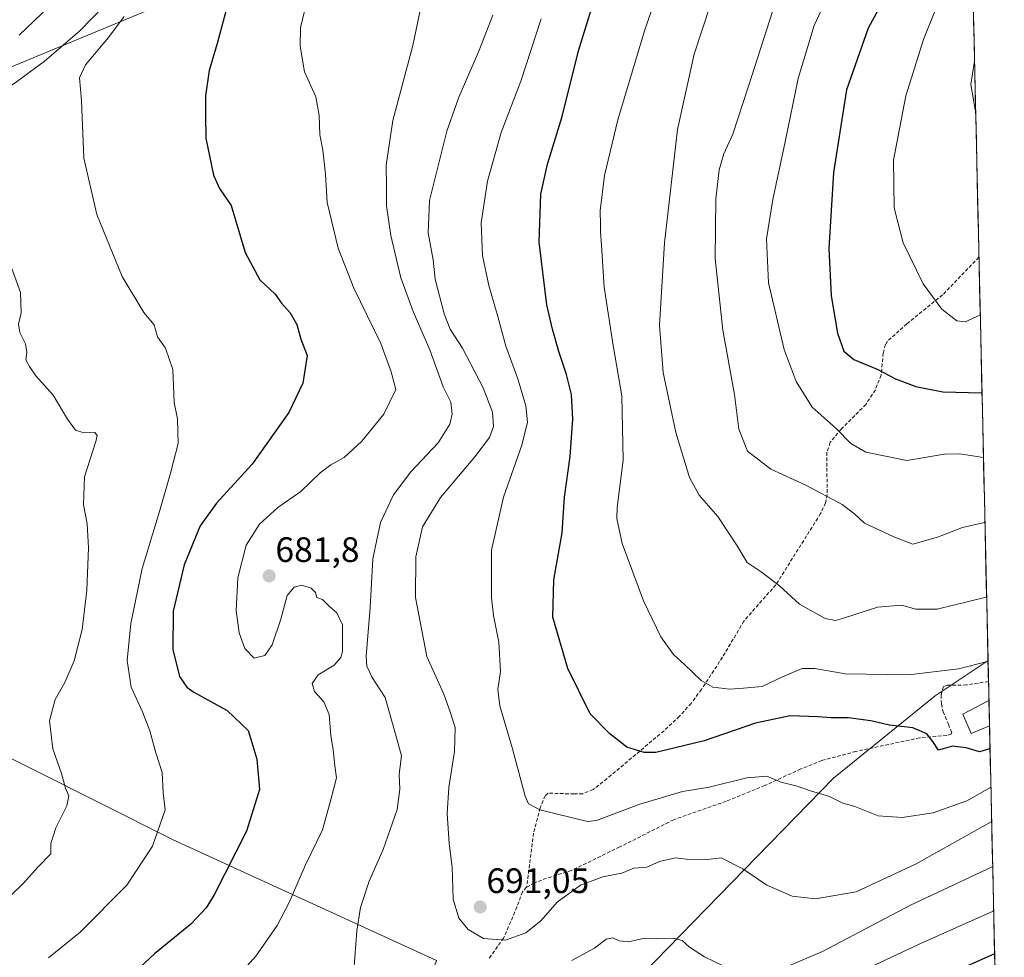
# Model space of a CAD drawing. Units: metres. Extents: x 651743 to 655205, y 4732413 to 4734802.
# Drawn here: x 654925 to 655204, y 4732693 to 4732959 of the extents above; entities that cross this region are included whole.
import ezdxf
from ezdxf.enums import TextEntityAlignment as Align

# ---------------------------------------------------------------- set-up
doc = ezdxf.new("R2010")
doc.units = ezdxf.units.M
doc.header["$MEASUREMENT"] = 0
doc.linetypes.add('TRAZOSX2', pattern=[1.5, 1, -0.5])
for name, color, linetype, lineweight in [('Arbolado forestal CxS', 92, 'Continuous', 0), ('Carátula', 7, 'Continuous', 5), ('Curva de nivel maestra', 36, 'Continuous', 30), ('Curva de nivel normal', 36, 'Continuous', 0), ('Edificación', 1, 'Continuous', 13), ('Edificación Cxs', 1, 'Continuous', 13), ('Entidad de ámbito territorial CxS', 92, 'Continuous', 0), ('Matorral CxS', 135, 'Continuous', 0), ('Municipio CxS', 142, 'Continuous', 0), ('Punto de cota en terreno', 7, 'Continuous', 0), ('Rótulo de punto de cota en terreno', 19, 'Continuous', 0), ('Senda', 19, 'TRAZOSX2', 0)]:
    doc.layers.add(name, color=color, linetype=linetype, lineweight=lineweight)
doc.styles.add('Arial', font='txt', dxfattribs={"height": 0.2})

# ---------------------------------------------------------------- blocks, each defined once
blk = doc.blocks.new('*U151')
at = {"layer": 'Matorral CxS', "color": 135, "linetype": 'Continuous', "lineweight": 0}
for points in [[(655042.69, 4732692.21, 688.56), (654968.05, 4732726.41, 671.77), (654907.93, 4732756.47, 661.22)], [(654875.2, 4732925.85, 657.71), (654964.36, 4732962.78, 672.9)], [(655191.52, 4733110.08, 725.05), (655199.01, 4732777.15, 703.62), (655183.98, 4732767.2, 702.31), (655155.17, 4732743.79, 695.54), (655083.15, 4732669.93, 678.81)]]:
    blk.add_polyline3d(points, dxfattribs=at)
blk = doc.blocks.new('*U159')
at = {"layer": 'Matorral CxS', "color": 135, "linetype": 'Continuous', "lineweight": 0}
blk.add_polyline3d([(654719.09, 4732862.05, 639.52), (654734.83, 4732854.95, 640.71), (654757.63, 4732837.33, 642.37), (654807.39, 4732813.48, 646.98), (654843.67, 4732797.94, 650.41), (654866.47, 4732776.17, 654.66), (654907.93, 4732756.47, 661.22), (654968.05, 4732726.41, 671.77), (655042.69, 4732692.21, 688.56), (655033.04, 4732664.74, 685.91), (655031.28, 4732664.22, 685.84), (655020.92, 4732627.94, 682.35), (655012.62, 4732600.99, 676.62), (655000.18, 4732574.04, 672.25), (654986.71, 4732553.31, 669.41), (654968.05, 4732527.4, 664.19), (654953.54, 4732505.63, 659.93), (654932.81, 4732485.93, 653.84), (654932.03, 4732482.82, 652.5)], dxfattribs=at)
blk = doc.blocks.new('*U162')
at = {"layer": 'Arbolado forestal CxS', "color": 92, "linetype": 'Continuous', "lineweight": 0}
blk.add_polyline3d([(654719.09, 4732862.05, 639.52), (654734.83, 4732854.95, 640.71), (654757.63, 4732837.33, 642.37), (654807.39, 4732813.48, 646.98), (654843.67, 4732797.94, 650.41), (654866.47, 4732776.17, 654.66), (654907.93, 4732756.47, 661.22), (654968.05, 4732726.41, 671.77), (655042.69, 4732692.21, 688.56), (655033.04, 4732664.74, 685.91), (655031.28, 4732664.22, 685.84), (655020.92, 4732627.94, 682.35), (655012.62, 4732600.99, 676.62), (655000.18, 4732574.04, 672.25), (654986.71, 4732553.31, 669.41), (654968.05, 4732527.4, 664.19), (654953.54, 4732505.63, 659.93), (654932.81, 4732485.93, 653.84), (654932.03, 4732482.82, 652.5)], dxfattribs=at)
blk = doc.blocks.new('*U166')
at = {"layer": 'Curva de nivel normal', "color": 36, "linetype": 'Continuous', "lineweight": 0}
blk.add_polyline3d([(654924.44, 4732954.33, 660), (654937.07, 4732966.49, 660)], dxfattribs=at)
blk = doc.blocks.new('*U167')
at = {"layer": 'Curva de nivel normal', "color": 36, "linetype": 'Continuous', "lineweight": 0}
for points in [[(654918.74, 4732707.46, 665), (654925.6, 4732714.11, 665), (654929.71, 4732718.62, 665), (654933.36, 4732722.36, 665), (654933.36, 4732725.34, 665), (654934.84, 4732729.8, 665), (654937.96, 4732735.95, 665), (654938.48, 4732738.87, 665), (654937.54, 4732741, 665), (654936.37, 4732745.16, 665), (654933.96, 4732752.1, 665), (654933.01, 4732760.11, 665), (654934.59, 4732766.08, 665), (654937.39, 4732770.9, 665), (654940, 4732777.1, 665), (654942.22, 4732785.92, 665), (654943.58, 4732797.08, 665), (654944.08, 4732809.08, 665), (654943.67, 4732815.89, 665), (654942.67, 4732821.22, 665), (654942.97, 4732829.19, 665), (654946.1, 4732839.2, 665), (654946.52, 4732840.87, 665), (654945.83, 4732841.75, 665), (654942.72, 4732841.62, 665), (654940.4, 4732842.42, 665), (654938.1, 4732845.57, 665), (654934.08, 4732852.29, 665), (654929.1, 4732857.8, 665), (654927.33, 4732860.49, 665), (654926.34, 4732862.32, 665), (654926.56, 4732864.53, 665), (654926.2, 4732866.91, 665), (654924.6, 4732870.11, 665), (654924.24, 4732872.44, 665), (654924.98, 4732875.65, 665), (654924.79, 4732881.38, 665), (654921.96, 4732889.23, 665)], [(654921.22, 4732939.26, 665), (654931.54, 4732946.83, 665), (654941.62, 4732955.57, 665), (654948.39, 4732962.52, 665)]]:
    blk.add_polyline3d(points, dxfattribs=at)
blk = doc.blocks.new('*U202')
at = {"layer": 'Curva de nivel normal', "color": 36, "linetype": 'Continuous', "lineweight": 0}
blk.add_polyline3d([(654954.17, 4732959.6, 670), (654949.76, 4732953.66, 670), (654943.25, 4732945.92, 670), (654941.53, 4732942.24, 670), (654942.11, 4732935.83, 670), (654942.78, 4732919.43, 670), (654946.46, 4732903.48, 670), (654953.58, 4732885.91, 670), (654959.7, 4732875.79, 670), (654962.64, 4732872.25, 670), (654963.61, 4732868.85, 670), (654965.86, 4732865.61, 670), (654968, 4732859.61, 670), (654968.35, 4732850.29, 670), (654969.32, 4732845.6, 670), (654969.5, 4732838.6, 670), (654967.27, 4732830.28, 670), (654964.21, 4732819.34, 670), (654959.28, 4732803.21, 670), (654956.03, 4732787.68, 670), (654955.04, 4732777.14, 670), (654956.12, 4732769.61, 670), (654959.36, 4732762.58, 670), (654961.44, 4732757.24, 670), (654963.13, 4732751, 670), (654964.98, 4732745.46, 670), (654965.2, 4732739.66, 670), (654965.83, 4732734.9, 670), (654962.21, 4732724.57, 670), (654954.93, 4732713.52, 670), (654941.69, 4732700.2, 670), (654932.7, 4732692.95, 670)], dxfattribs=at)
blk = doc.blocks.new('*U217')
at = {"layer": 'Curva de nivel maestra', "color": 36, "linetype": 'Continuous', "lineweight": 30}
for points in [[(655191.74, 4733100.11, 725), (655191.63, 4733099.82, 725), (655188.1, 4733080.57, 725), (655188.79, 4733072.57, 725), (655192.64, 4733055.03, 725), (655192.77, 4733054.58, 725)], [(655193.86, 4733005.93, 725), (655193.75, 4733005.6, 725), (655176.69, 4732977.64, 725), (655165.01, 4732956.28, 725), (655158.87, 4732938.81, 725), (655155.22, 4732915.42, 725), (655153.93, 4732893.84, 725), (655154.54, 4732880.44, 725), (655156.31, 4732869.89, 725), (655158.11, 4732864.78, 725), (655160.94, 4732862.42, 725), (655167.62, 4732859.73, 725), (655172.81, 4732856.91, 725), (655178.55, 4732854.79, 725), (655186.24, 4732853.32, 725), (655197.18, 4732852.97, 725), (655197.3, 4732853.04, 725)]]:
    blk.add_polyline3d(points, dxfattribs=at)
blk = doc.blocks.new('*U221')
at = {"layer": 'Curva de nivel maestra', "color": 36, "linetype": 'Continuous', "lineweight": 30}
for points in [[(654983.79, 4732964.26, 675), (654980.49, 4732951.92, 675), (654978.28, 4732944.26, 675), (654977.22, 4732937.1, 675), (654977.25, 4732931.65, 675), (654977.32, 4732925.1, 675), (654979.47, 4732914.65, 675), (654981.22, 4732910.84, 675), (654984.49, 4732906.03, 675), (654988.49, 4732892.7, 675), (654992.63, 4732884.96, 675), (654996.93, 4732880.92, 675), (654998.75, 4732878.41, 675), (655001.26, 4732875.64, 675), (655003.14, 4732872.34, 675), (655004.2, 4732868.17, 675), (655006.01, 4732863.58, 675), (655004.81, 4732855.75, 675), (655000.8, 4732847.42, 675), (654990.46, 4732832.76, 675), (654980.3, 4732821.78, 675), (654975.69, 4732815.28, 675), (654971.19, 4732804.28, 675), (654968.09, 4732791.15, 675), (654967.96, 4732780.32, 675), (654969.81, 4732772.68, 675), (654971.96, 4732769.6, 675), (654973.94, 4732768.21, 675), (654983.4, 4732762.96, 675), (654989.34, 4732757.32, 675), (654990.37, 4732753.93, 675), (654991.8, 4732749.24, 675), (654992.48, 4732740.64, 675), (654988.85, 4732728.83, 675), (654979.72, 4732710.78, 675), (654977.4, 4732707.07, 675), (654973.06, 4732702.5, 675), (654962.81, 4732694.11, 675), (654953.74, 4732685.69, 675)], [(655170.69, 4732680.74, 675), (655200.75, 4732694.03, 675), (655200.87, 4732694.09, 675)]]:
    blk.add_polyline3d(points, dxfattribs=at)
blk = doc.blocks.new('5PATER')
at = {"layer": 'Carátula', "linetype": 'Continuous', "lineweight": 5}
h = blk.add_hatch(color=250, dxfattribs=at)
edge = h.paths.add_edge_path()
edge.add_ellipse((0, 0.01), major_axis=(-1.33, -1.34), ratio=0.999422, start_angle=0, end_angle=360)
blk = doc.blocks.new('*U223')
at = {"layer": 'Edificación', "color": 1, "linetype": 'Continuous', "lineweight": 13}
for points in [[(655199.4201, 4732758.6401, 701.241), (655194.2401, 4732756.5201, 701.0303), (655191.8501, 4732762.0001, 702.1727), (655199.2605, 4732765.8603, 702.2621), (655199.2607, 4732765.8604, 702.2621)], [(655199.4231, 4732758.6415, 701.2407), (655199.4201, 4732758.6401, 701.241)]]:
    blk.add_polyline3d(points, dxfattribs=at)

msp = doc.modelspace()

# ---------------------------------------------------------------- linework, layer by layer
at = {"layer": 'Arbolado forestal CxS', "color": 92, "linetype": 'Continuous', "lineweight": 0}
for points in [[(654719.09, 4732862.05, 639.52), (654719.08, 4732874.87, 639.99), (654723.83, 4732886.45, 638.47), (654818.19, 4732904.7, 650.8), (654875.2, 4732925.85, 657.71), (654964.36, 4732962.78, 672.9), (655021.78, 4732998.78, 682.53), (655045.28, 4733021.07, 685.25), (655064.05, 4733031.16, 687.4), (655068.24, 4733040.18, 687.24), (655060.4, 4733047.57, 681.7), (655057.26, 4733046.21, 679.9), (655047.85, 4733042.12, 674.81), (655044.24, 4733040.58, 674.57)], [(654964.36, 4732962.78, 672.9), (654875.2, 4732925.85, 657.71)], [(654907.93, 4732756.47, 661.22), (654968.05, 4732726.41, 671.77), (655042.69, 4732692.21, 688.56), (655033.04, 4732664.74, 685.91), (655031.28, 4732664.22, 685.84), (655020.92, 4732627.94, 682.35), (655012.62, 4732600.99, 676.62), (655000.18, 4732574.04, 672.25), (654986.71, 4732553.31, 669.41), (654968.05, 4732527.4, 664.19), (654953.54, 4732505.63, 659.93), (654932.81, 4732485.93, 653.84), (654932.03, 4732482.82, 652.5), (654298.47, 4732468.74, 643.62)]]:
    msp.add_polyline3d(points, dxfattribs=at)
at = {"layer": 'Curva de nivel maestra', "color": 36, "linetype": 'Continuous', "lineweight": 30}
msp.add_polyline3d([(655199.57, 4732752.24, 700), (655199.44, 4732752.15, 700), (655196.59, 4732751.31, 700), (655192.79, 4732752.47, 700), (655188.93, 4732752.93, 700), (655184.98, 4732751.74, 700), (655183.32, 4732754.24, 700), (655181.69, 4732756.4, 700), (655177.66, 4732758.09, 700), (655171.07, 4732758.87, 700), (655165.79, 4732760.04, 700), (655159.37, 4732760.9, 700), (655154.56, 4732760.88, 700), (655150.83, 4732761.21, 700), (655142.95, 4732761.49, 700), (655133.07, 4732759.45, 700), (655118.52, 4732754.44, 700), (655104.9, 4732751.07, 700), (655101.54, 4732751.09, 700), (655096.67, 4732752.59, 700), (655091.82, 4732756.35, 700), (655086.21, 4732762.04, 700), (655079.95, 4732774.94, 700), (655075.63, 4732789.46, 700), (655075.97, 4732799.99, 700), (655078.31, 4732813.3, 700), (655078.96, 4732823.44, 700), (655080.54, 4732834.91, 700), (655081.37, 4732845.67, 700), (655080.96, 4732852.5, 700), (655079.58, 4732858.22, 700), (655077.34, 4732864.7, 700), (655075.6, 4732871.04, 700), (655073.96, 4732877.91, 700), (655071.81, 4732895.71, 700), (655072.22, 4732909.24, 700), (655074.12, 4732917.81, 700), (655078.32, 4732931.28, 700), (655082.94, 4732949.85, 700), (655087.75, 4732965.59, 700)], dxfattribs=at)
at = {"layer": 'Curva de nivel normal', "color": 36, "linetype": 'Continuous', "lineweight": 0}
for points in [[(655012.35, 4732990.62, 680), (655004.18, 4732956.39, 680), (655004.08, 4732951.23, 680), (655005.32, 4732943.9, 680), (655008.47, 4732936.88, 680), (655009.48, 4732931.57, 680), (655009.6, 4732926.12, 680), (655010.5, 4732921.75, 680), (655011.24, 4732914.92, 680), (655011.73, 4732906.93, 680), (655014.78, 4732893.93, 680), (655019.29, 4732882.61, 680), (655026.9, 4732866.96, 680), (655029.86, 4732858.92, 680), (655031.16, 4732853.93, 680), (655027.81, 4732846.94, 680), (655021.52, 4732839.28, 680), (655016.5, 4732834.63, 680), (655012.71, 4732832.64, 680), (655009.71, 4732830.29, 680), (655004.22, 4732825.03, 680), (654997.72, 4732820.49, 680), (654992.57, 4732815.81, 680), (654988.7, 4732809.83, 680), (654986.34, 4732800.61, 680), (654985.94, 4732791.31, 680), (654986.73, 4732785.05, 680), (654988.38, 4732780.6, 680), (654990.97, 4732777.83, 680), (654994.04, 4732778.56, 680), (654996.13, 4732781.65, 680), (654998.57, 4732788.9, 680), (655000.37, 4732795.6, 680), (655002.36, 4732797.96, 680), (655004.56, 4732798.51, 680), (655007.16, 4732797.7, 680), (655008.42, 4732796.46, 680), (655008.76, 4732794.98, 680), (655010.34, 4732794.4, 680), (655012.24, 4732792.52, 680), (655014.46, 4732790.7, 680), (655016.08, 4732787.29, 680), (655016.05, 4732779.75, 680), (655015.59, 4732778.02, 680), (655013.71, 4732775.88, 680), (655009.18, 4732773.08, 680), (655007.43, 4732770.67, 680), (655008.09, 4732768.39, 680), (655010.74, 4732765.44, 680), (655012.3, 4732761.87, 680), (655012.74, 4732755.8, 680), (655013.38, 4732751.99, 680), (655013.92, 4732747.29, 680), (655014.32, 4732743.95, 680), (655012.83, 4732738.05, 680), (655010.36, 4732729.19, 680), (655005.58, 4732719.24, 680), (655000.91, 4732708.58, 680), (654997.55, 4732702.06, 680), (654991.48, 4732693.38, 680), (654985.72, 4732686.96, 680)], [(655196.8, 4732875.07, 730), (655196.68, 4732875.03, 730), (655192.57, 4732873.06, 730), (655190.12, 4732873.36, 730), (655185.89, 4732876.7, 730), (655180.64, 4732883.83, 730), (655174.96, 4732895.47, 730), (655172.36, 4732905.39, 730), (655172.2, 4732918.88, 730), (655175.73, 4732937.08, 730), (655180.72, 4732953.09, 730), (655187.7, 4732970.55, 730), (655194.24, 4732983.88, 730), (655194.35, 4732984.08, 730)], [(655106.42, 4732969.63, 705), (655101.68, 4732955.52, 705), (655094.06, 4732930.28, 705), (655090.31, 4732914.53, 705), (655089.11, 4732904.51, 705), (655089.2, 4732900.68, 705), (655089.14, 4732898.6, 705), (655089.46, 4732894.84, 705), (655090.25, 4732882.96, 705), (655092.79, 4732866.36, 705), (655095.22, 4732852.15, 705), (655095.59, 4732833.95, 705), (655093.88, 4732820.52, 705), (655093.79, 4732817.41, 705), (655095.32, 4732810.34, 705), (655101.34, 4732794.04, 705), (655106.24, 4732783.89, 705), (655109.86, 4732778.9, 705), (655112.99, 4732776.02, 705), (655117.7, 4732771.48, 705), (655121.04, 4732769.65, 705), (655125.84, 4732769.06, 705), (655129.68, 4732769.29, 705), (655134.98, 4732769.84, 705), (655140.76, 4732772.5, 705), (655146.32, 4732774.86, 705), (655149.92, 4732774.91, 705), (655158.47, 4732773.36, 705), (655176.44, 4732773.14, 705), (655190.63, 4732774.83, 705), (655198.89, 4732776.91, 705), (655199.01, 4732777, 705)], [(655154.99, 4732968.46, 720), (655149.69, 4732957.09, 720), (655145.18, 4732942, 720), (655141.47, 4732924.06, 720), (655137.98, 4732907.8, 720), (655136.21, 4732896.6, 720), (655136.76, 4732884.19, 720), (655141.26, 4732865.28, 720), (655144.6, 4732856.19, 720), (655149.12, 4732848.96, 720), (655155.98, 4732842.86, 720), (655160.1, 4732838.61, 720), (655164.35, 4732836.18, 720), (655175.99, 4732833.85, 720), (655186.68, 4732835.62, 720), (655190.98, 4732835.74, 720), (655197.59, 4732834.7, 720), (655197.71, 4732834.73, 720)], [(655038.23, 4732962.26, 685), (655035.96, 4732951.39, 685), (655030.36, 4732930.14, 685), (655028.45, 4732917.45, 685), (655028.55, 4732911.16, 685), (655028.48, 4732905.99, 685), (655029.72, 4732897.6, 685), (655032.62, 4732885.6, 685), (655036.08, 4732876.05, 685), (655040.81, 4732865.15, 685), (655044.58, 4732854.69, 685), (655046.71, 4732850.34, 685), (655047.11, 4732846.93, 685), (655046.48, 4732844.11, 685), (655043.12, 4732838.85, 685), (655035.41, 4732830.58, 685), (655030.52, 4732824.14, 685), (655026.84, 4732816.28, 685), (655024.61, 4732805.94, 685), (655023.92, 4732792.22, 685), (655022.78, 4732778.35, 685), (655022.97, 4732775.58, 685), (655024.46, 4732772.36, 685), (655028.12, 4732766.68, 685), (655031.23, 4732755.63, 685), (655032.78, 4732750.13, 685), (655032.11, 4732744.98, 685), (655032.34, 4732740.7, 685), (655031.54, 4732734.92, 685), (655027.61, 4732723.61, 685), (655023.57, 4732714.62, 685), (655021.17, 4732707.24, 685), (655020.14, 4732700.62, 685), (655019.28, 4732689.26, 685)], [(655120.37, 4732962.96, 710), (655115.7, 4732948.9, 710), (655111.04, 4732927.58, 710), (655107.32, 4732895.46, 710), (655105.92, 4732872.14, 710), (655106.9, 4732858.79, 710), (655110.5, 4732841.73, 710), (655114.4, 4732828.97, 710), (655117.11, 4732824.01, 710), (655122.44, 4732817.94, 710), (655127.87, 4732809.61, 710), (655130.76, 4732804.94, 710), (655134.74, 4732802.28, 710), (655139.95, 4732798.34, 710), (655145.53, 4732793.16, 710), (655152.8, 4732789.05, 710), (655155.79, 4732788.49, 710), (655157.76, 4732789.02, 710), (655167.72, 4732792.3, 710), (655174.44, 4732792.84, 710), (655178.54, 4732791.75, 710), (655184.56, 4732791.67, 710), (655198.48, 4732795.13, 710), (655198.6, 4732795.19, 710)], [(655138.89, 4732963.96, 715), (655131.16, 4732939.82, 715), (655126.64, 4732926.24, 715), (655124.17, 4732920.66, 715), (655122.8, 4732916.15, 715), (655121.83, 4732907.99, 715), (655121.7, 4732891.08, 715), (655123.82, 4732870.75, 715), (655127.16, 4732852.56, 715), (655128.42, 4732842.74, 715), (655130.88, 4732836.45, 715), (655137.41, 4732831.32, 715), (655147.39, 4732826.79, 715), (655157.7, 4732821.38, 715), (655161.22, 4732818.58, 715), (655163.98, 4732816.05, 715), (655172.28, 4732812.2, 715), (655177.71, 4732810.14, 715), (655184.65, 4732812.09, 715), (655191.75, 4732814.85, 715), (655198, 4732816.26, 715), (655198.13, 4732816.31, 715)], [(655058.69, 4732959.97, 690), (655054.71, 4732949.79, 690), (655049, 4732936.72, 690), (655045.62, 4732927.08, 690), (655040.72, 4732907.5, 690), (655040.37, 4732898.32, 690), (655041.74, 4732890.68, 690), (655042.28, 4732885.22, 690), (655044.83, 4732875.34, 690), (655046.6, 4732871.02, 690), (655050.02, 4732865.64, 690), (655055.88, 4732854.44, 690), (655058.6, 4732847.49, 690), (655058.86, 4732843.48, 690), (655057.72, 4732840.38, 690), (655053.52, 4732834.84, 690), (655043.85, 4732823.32, 690), (655038.75, 4732815.04, 690), (655036.81, 4732806.54, 690), (655036.78, 4732794.98, 690), (655039.91, 4732778.28, 690), (655044.74, 4732767.61, 690), (655046.58, 4732762.61, 690), (655047.98, 4732758.22, 690), (655047.82, 4732751.39, 690), (655046.17, 4732741.22, 690), (655045.69, 4732733.82, 690), (655046.27, 4732725.32, 690), (655047.14, 4732718.62, 690), (655047.42, 4732709.6, 690), (655049.02, 4732704.16, 690), (655050.3, 4732702.54, 690), (655051.7, 4732700.94, 690), (655056.03, 4732698.42, 690), (655062.26, 4732697.99, 690), (655068.04, 4732700.06, 690), (655072.37, 4732703.52, 690), (655076.93, 4732708.75, 690), (655083.53, 4732713.49, 690), (655089.82, 4732715.85, 690), (655095.18, 4732716.91, 690), (655098.59, 4732718.38, 690), (655102.34, 4732718.66, 690), (655105.92, 4732720.19, 690), (655110.4, 4732721.26, 690), (655113.45, 4732720.86, 690), (655119.51, 4732720.76, 690), (655123.34, 4732721.25, 690), (655129.52, 4732718.18, 690), (655136.34, 4732713.56, 690), (655143.45, 4732710.44, 690), (655150.15, 4732709.68, 690), (655161.6, 4732711.6, 690), (655178.66, 4732719.52, 690), (655199.91, 4732731.46, 690), (655200.03, 4732731.53, 690)], [(655072.39, 4732958.92, 695), (655066.62, 4732941.3, 695), (655061.04, 4732926.78, 695), (655057.1, 4732912.97, 695), (655055.35, 4732901.13, 695), (655055.76, 4732891.88, 695), (655057.5, 4732883.38, 695), (655060.03, 4732874.65, 695), (655062.36, 4732866.24, 695), (655065.71, 4732856.93, 695), (655067.99, 4732849.31, 695), (655068.47, 4732844.7, 695), (655066.92, 4732838.14, 695), (655061.67, 4732823.39, 695), (655058.25, 4732808.41, 695), (655058.28, 4732794.94, 695), (655058.83, 4732789.94, 695), (655060.33, 4732782.39, 695), (655060.8, 4732774.07, 695), (655060.1, 4732768.98, 695), (655060.65, 4732764.3, 695), (655064.21, 4732752.15, 695), (655067.79, 4732738.78, 695), (655068.79, 4732736.6, 695), (655071.98, 4732734.86, 695), (655085.48, 4732731.55, 695), (655088.04, 4732731.82, 695), (655100.29, 4732736.45, 695), (655112.39, 4732740.02, 695), (655119.93, 4732741.33, 695), (655130.6, 4732743.92, 695), (655136.32, 4732744.44, 695), (655140.42, 4732742.72, 695), (655144.94, 4732741.53, 695), (655148.65, 4732740.24, 695), (655154.06, 4732738.66, 695), (655157.87, 4732736.77, 695), (655161.28, 4732735.78, 695), (655167.91, 4732733.14, 695), (655174.66, 4732732.7, 695), (655183.47, 4732734, 695), (655192.96, 4732737.37, 695), (655199.69, 4732741.15, 695), (655199.81, 4732741.24, 695)], [(655195.19, 4732946.8, 735), (655195.08, 4732946.4, 735), (655194.12, 4732940.35, 735), (655195.38, 4732933.26, 735), (655195.51, 4732932.77, 735)], [(655139.39, 4732689.32, 685), (655152.08, 4732694.74, 685), (655177.07, 4732707.86, 685), (655200.19, 4732718.75, 685), (655200.32, 4732718.82, 685)], [(655165.03, 4732689.99, 680), (655179.69, 4732696.87, 680), (655200.48, 4732706.17, 680), (655200.6, 4732706.23, 680)], [(655081.04, 4732692.19, 685), (655087.46, 4732695.65, 685), (655090.8, 4732698.21, 685), (655092.65, 4732698.64, 685), (655094.42, 4732697.75, 685), (655097.04, 4732697.48, 685), (655101.7, 4732698.49, 685), (655105.08, 4732698.46, 685), (655109.87, 4732698.48, 685), (655112.34, 4732697.85, 685), (655114.41, 4732696, 685), (655118.63, 4732693.23, 685), (655124.14, 4732690.62, 685)]]:
    msp.add_polyline3d(points, dxfattribs=at)
at = {"layer": 'Edificación', "color": 1, "linetype": 'Continuous', "lineweight": 13}
msp.add_polyline3d([(655199.26, 4732765.86, 702.26), (655199.42, 4732758.64, 701.24)], dxfattribs=at)
at = {"layer": 'Edificación Cxs', "color": 1, "linetype": 'Continuous', "lineweight": 13}
msp.add_polyline3d([(655199.42, 4732758.64, 701.24), (655199.42, 4732758.64, 701.24), (655194.24, 4732756.52, 701.03), (655191.85, 4732762, 702.17), (655199.26, 4732765.86, 702.26), (655199.42, 4732758.64, 701.24)], close=True, dxfattribs=at)
at = {"layer": 'Entidad de ámbito territorial CxS', "color": 92, "linetype": 'Continuous', "lineweight": 0}
msp.add_polyline3d([(655194.82, 4732963.18, 733.19), (655194.93, 4732958.19, 733.78), (655195.05, 4732953.2, 734.27), (655195.16, 4732948.21, 734.72), (655195.27, 4732943.21, 734.89), (655195.38, 4732938.22, 734.98), (655195.5, 4732933.23, 734.97), (655195.61, 4732928.24, 734.8), (655195.72, 4732923.24, 734.58), (655195.83, 4732918.25, 734.37), (655195.95, 4732913.26, 734.09), (655196.06, 4732908.27, 733.81), (655196.17, 4732903.28, 733.47), (655196.28, 4732898.28, 733.2), (655196.39, 4732893.29, 732.65), (655196.51, 4732888.3, 732.1), (655196.62, 4732883.31, 731.74), (655196.73, 4732878.31, 730.71), (655196.84, 4732873.32, 729.3), (655196.96, 4732868.33, 728.05), (655197.07, 4732863.34, 727.01), (655197.18, 4732858.34, 726.05), (655197.29, 4732853.35, 724.93), (655197.41, 4732848.36, 723.09), (655197.52, 4732843.37, 721.48), (655197.63, 4732838.37, 720.66), (655197.74, 4732833.38, 719.62), (655197.85, 4732828.39, 718.47), (655197.97, 4732823.4, 716.66), (655198.08, 4732818.4, 715.39), (655198.19, 4732813.41, 714.21), (655198.3, 4732808.42, 713.25), (655198.42, 4732803.43, 711.94), (655198.53, 4732798.43, 710.84), (655198.64, 4732793.44, 709.47), (655198.75, 4732788.45, 708.13), (655198.87, 4732783.46, 706.71), (655198.98, 4732778.46, 705.25), (655199.09, 4732773.47, 703.71), (655199.2, 4732768.48, 702.64), (655199.31, 4732763.49, 701.92), (655199.43, 4732758.49, 701.22), (655199.54, 4732753.5, 700.13), (655199.65, 4732748.51, 698.14), (655199.76, 4732743.52, 695.95), (655199.88, 4732738.52, 693.19), (655199.99, 4732733.53, 691.05), (655200.1, 4732728.54, 688.46), (655200.21, 4732723.55, 686.74), (655200.32, 4732718.55, 684.7), (655200.44, 4732713.56, 682.73), (655200.55, 4732708.57, 680.94), (655200.66, 4732703.58, 678.77), (655200.77, 4732698.58, 676.7), (655200.89, 4732693.59, 674.71), (655201, 4732688.6, 672.51)], dxfattribs=at)
at = {"layer": 'Matorral CxS', "color": 135, "linetype": 'Continuous', "lineweight": 0}
for points in [[(655191.52, 4733110.08, 725.05), (655199.01, 4732777.15, 703.62)], [(654719.09, 4732862.05, 639.52), (654719.08, 4732874.87, 639.99), (654723.83, 4732886.45, 638.47), (654818.19, 4732904.7, 650.8), (654875.2, 4732925.85, 657.71), (654964.36, 4732962.78, 672.9), (655021.78, 4732998.78, 682.53), (655045.28, 4733021.07, 685.25), (655064.05, 4733031.16, 687.4), (655068.24, 4733040.18, 687.24), (655060.4, 4733047.57, 681.7), (655057.26, 4733046.21, 679.9), (655047.85, 4733042.12, 674.81), (655044.24, 4733040.58, 674.57)], [(655199.01, 4732777.15, 703.62), (655183.98, 4732767.2, 702.31), (655155.17, 4732743.79, 695.54), (655083.15, 4732669.93, 678.81), (655069.28, 4732646.69, 676.05), (655054.04, 4732621.15, 674.54), (655018.68, 4732564.93, 666.49), (654989.87, 4732525.41, 658.81), (654976.52, 4732501.54, 653.24), (654968.69, 4732483.64, 649.39)], [(655199.01, 4732777.15, 703.62), (655183.98, 4732767.2, 702.31), (655155.17, 4732743.79, 695.54), (655083.15, 4732669.93, 678.81), (655069.28, 4732646.69, 676.05), (655054.04, 4732621.15, 674.54), (655018.68, 4732564.93, 666.49), (654989.87, 4732525.41, 658.81), (654976.52, 4732501.54, 653.24), (654968.69, 4732483.64, 649.39)], [(655199.01, 4732777.15, 703.62), (655203.62, 4732572.15, 629.07)]]:
    msp.add_polyline3d(points, dxfattribs=at)
msp.add_polyline3d([(654968.69, 4732483.64, 649.39), (654976.52, 4732501.54, 653.24), (654989.87, 4732525.41, 658.81), (655018.68, 4732564.93, 666.49), (655054.04, 4732621.15, 674.54), (655069.28, 4732646.69, 676.05), (655083.15, 4732669.93, 678.81), (655155.17, 4732743.79, 695.54), (655183.98, 4732767.2, 702.31), (655199.01, 4732777.15, 703.62), (655203.62, 4732572.15, 629.07), (655168.2, 4732556.17, 628.81), (655116.46, 4732529.42, 627.06), (655086.97, 4732513.47, 627.44), (655044.65, 4732485.32, 627.74), (654968.69, 4732483.64, 649.39)], close=True, dxfattribs=at)
at = {"layer": 'Municipio CxS', "color": 142, "linetype": 'Continuous', "lineweight": 0}
msp.add_polyline3d([(655194.81, 4732963.55, 733.15), (655194.93, 4732958.56, 733.74), (655195.04, 4732953.56, 734.24), (655195.15, 4732948.56, 734.7), (655195.26, 4732943.57, 734.88), (655195.38, 4732938.57, 734.98), (655195.49, 4732933.58, 734.98), (655195.6, 4732928.58, 734.82), (655195.71, 4732923.58, 734.59), (655195.83, 4732918.59, 734.39), (655195.94, 4732913.59, 734.11), (655196.05, 4732908.59, 733.83), (655196.16, 4732903.6, 733.49), (655196.28, 4732898.6, 733.23), (655196.39, 4732893.6, 732.69), (655196.5, 4732888.61, 732.13), (655196.61, 4732883.61, 731.78), (655196.72, 4732878.62, 730.79), (655196.84, 4732873.62, 729.38), (655196.95, 4732868.62, 728.12), (655197.06, 4732863.63, 727.06), (655197.17, 4732858.63, 726.1), (655197.29, 4732853.63, 725.01), (655197.4, 4732848.64, 723.18), (655197.51, 4732843.64, 721.55), (655197.62, 4732838.64, 720.71), (655197.74, 4732833.65, 719.68), (655197.85, 4732828.65, 718.55), (655197.96, 4732823.66, 716.74), (655198.07, 4732818.66, 715.45), (655198.19, 4732813.66, 714.27), (655198.3, 4732808.67, 713.31), (655198.41, 4732803.67, 712), (655198.52, 4732798.67, 710.9), (655198.64, 4732793.68, 709.53), (655198.75, 4732788.68, 708.19), (655198.86, 4732783.68, 706.77), (655198.97, 4732778.69, 705.32), (655199.08, 4732773.69, 703.77), (655199.2, 4732768.7, 702.68), (655199.31, 4732763.7, 701.95), (655199.42, 4732758.7, 701.25), (655199.53, 4732753.71, 700.17), (655199.65, 4732748.71, 698.23), (655199.76, 4732743.71, 696.04), (655199.87, 4732738.72, 693.3), (655199.98, 4732733.72, 691.13), (655200.1, 4732728.72, 688.56), (655200.21, 4732723.73, 686.8), (655200.32, 4732718.73, 684.77), (655200.43, 4732713.74, 682.8), (655200.55, 4732708.74, 681), (655200.66, 4732703.74, 678.84), (655200.77, 4732698.75, 676.76), (655200.88, 4732693.75, 674.77), (655201, 4732688.75, 672.58)], dxfattribs=at)
at = {"layer": 'Senda', "color": 19, "linetype": 'TRAZOSX2', "lineweight": 0}
for points in [[(655196.44, 4732891.4), (655186.1, 4732880.73), (655176.01, 4732872.51), (655170.52, 4732867.64), (655169.92, 4732866.67), (655169.33, 4732864.24), (655168.72, 4732858.01), (655167.07, 4732853.84), (655164.38, 4732849.72), (655157.4, 4732842.7), (655154.26, 4732838.97), (655153.33, 4732836.16), (655153.39, 4732824.16), (655152.94, 4732821.81), (655151.54, 4732818.78), (655147.57, 4732812.47), (655138.9, 4732798.63), (655129.81, 4732788.35), (655123.75, 4732778.11), (655117.79, 4732768.98), (655114.85, 4732765.03), (655111.57, 4732761.36), (655107.18, 4732757.28), (655091.02, 4732743.7), (655087.06, 4732740.59), (655084.15, 4732739.43), (655081.68, 4732739.35), (655074.38, 4732739.59), (655073.5, 4732738.86), (655072.09, 4732735.38), (655070.18, 4732728.26), (655068.23, 4732712.98)], [(655199.14, 4732771.23), (655192.93, 4732770.24), (655187.42, 4732770.15), (655186.35, 4732769.78), (655185.68, 4732767.38), (655185.8, 4732764.86), (655186.29, 4732762.66), (655187.77, 4732759.13), (655188.33, 4732757.53), (655188.7, 4732756.83), (655188.53, 4732756.29), (655187.29, 4732755.92), (655179.65, 4732755.26), (655161.56, 4732751.41), (655151.92, 4732748.85), (655145.92, 4732746.44), (655135.75, 4732741.74), (655124.79, 4732737.29), (655109.93, 4732732.07), (655094.63, 4732724.34), (655080.98, 4732717.72), (655073.9, 4732715.47), (655070.44, 4732714.2), (655068.23, 4732712.98)], [(655068.23, 4732712.98), (655067.02, 4732711.63), (655065.49, 4732707.33), (655061.72, 4732698.55), (655057.42, 4732692.51)]]:
    msp.add_lwpolyline(points, dxfattribs=at)

# ---------------------------------------------------------------- block references
at = {"layer": 'Arbolado forestal CxS', "color": 92, "linetype": 'Continuous', "lineweight": 0}
msp.add_blockref('*U162', (0, 0), dxfattribs=at)
at = {"layer": 'Curva de nivel maestra', "color": 36, "linetype": 'Continuous', "lineweight": 30}
for name in ['*U221', '*U217']:
    msp.add_blockref(name, (0, 0), dxfattribs=at)
at = {"layer": 'Curva de nivel normal', "color": 36, "linetype": 'Continuous', "lineweight": 0}
for name in ['*U166', '*U167', '*U202']:
    msp.add_blockref(name, (0, 0), dxfattribs=at)
at = {"layer": 'Edificación', "color": 1, "linetype": 'Continuous', "lineweight": 13}
msp.add_blockref('*U223', (0, 0), dxfattribs=at)
at = {"layer": 'Matorral CxS', "color": 135, "linetype": 'Continuous', "lineweight": 0}
for name in ['*U151', '*U159']:
    msp.add_blockref(name, (0, 0), dxfattribs=at)
at = {"layer": 'Punto de cota en terreno', "linetype": 'Continuous', "lineweight": 0}
for p in [(654995.27, 4732801.12, 681.8), (655055.07, 4732707.34, 691.05)]:
    msp.add_blockref('5PATER', p, dxfattribs=at)

# ---------------------------------------------------------------- texts
at = {"layer": 'Rótulo de punto de cota en terreno', "color": 19, "linetype": 'Continuous', "lineweight": 0, "style": 'Arial'}
for s, p in [('681,8', (654997.03, 4732802.88)), ('691,05', (655056.83, 4732709.1))]:
    msp.add_text(s, height=7, dxfattribs=at).set_placement(p, align=Align.BOTTOM_LEFT)

doc.saveas('drawing.dxf')
